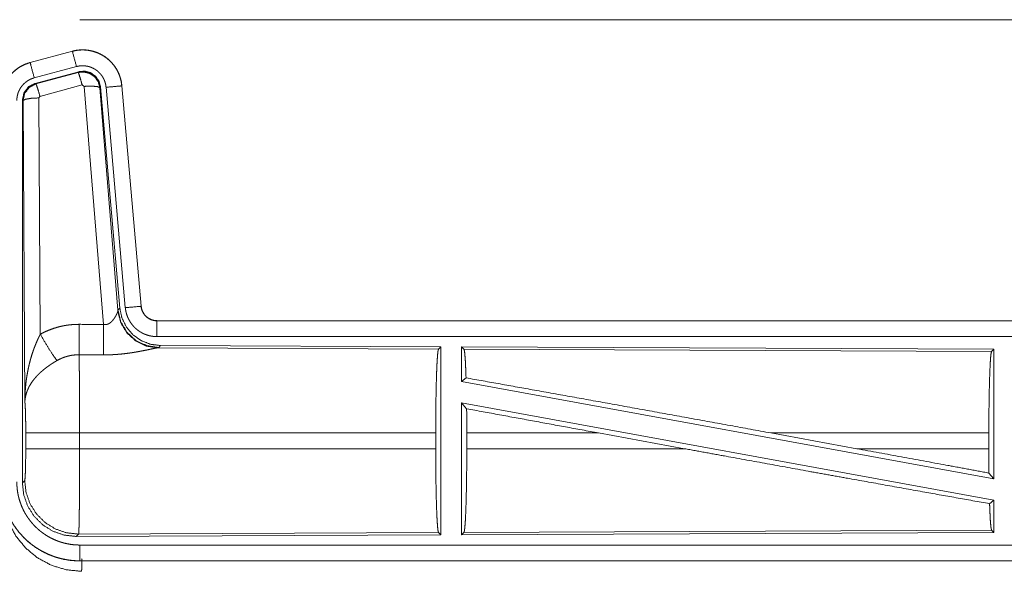
# Model space of a CAD drawing. Units: inches. Extents: x 84 to 141, y 19 to 139.
# Drawn here: x 127 to 130, y 43 to 45 of the extents above; entities that cross this region are included whole.
import ezdxf

# ---------------------------------------------------------------- set-up
doc = ezdxf.new("R2010")
doc.units = ezdxf.units.IN
doc.header["$MEASUREMENT"] = 0
doc.layers.add('cgm', color=7, linetype='Continuous', true_color=0xffffff)

msp = doc.modelspace()

# ---------------------------------------------------------------- linework, layer by layer
at = {"layer": 'cgm', "color": 2, "linetype": 'Continuous', "lineweight": 18}
for p, q in [((126.7453, 45.1295), (132.5207, 45.1295)), ((126.7217, 45.03), (126.588, 44.9942)), ((126.5882, 44.9938), (126.7218, 45.0296)), ((126.7217, 45.03), (126.7218, 45.0296)), ((126.588, 44.9942), (126.5882, 44.9938)), ((126.6011, 44.9455), (126.7347, 44.9813)), ((126.6041, 44.9281), (126.7416, 44.965)), ((126.6062, 44.9265), (126.7399, 44.9626)), ((126.7399, 44.9626), (126.7416, 44.965)), ((126.6041, 44.9281), (126.6062, 44.9265)), ((126.7528, 44.923), (126.6191, 44.887)), ((126.7591, 44.9186), (126.7528, 44.923)), ((126.8203, 44.1656), (126.7591, 44.9186)), ((126.8105, 44.9167), (126.8089, 44.9143)), ((126.8089, 44.9143), (126.866, 44.2112)), ((126.8105, 44.9167), (126.8717, 44.2174)), ((126.8282, 44.9158), (126.8892, 44.2187)), ((126.878, 44.9202), (126.939, 44.2231)), ((126.8784, 44.9202), (126.878, 44.9202)), ((126.9394, 44.2231), (126.8784, 44.9202)), ((126.5634, 43.6649), (126.5634, 44.875)), ((126.5655, 44.8734), (126.5634, 44.875)), ((126.5714, 43.9203), (126.5655, 44.8734)), ((126.6191, 44.887), (126.6155, 44.8821)), ((126.6155, 44.8821), (126.6201, 44.1348)), ((126.8653, 44.2065), (126.866, 44.2112)), ((126.866, 44.2112), (126.8717, 44.2174)), ((126.9394, 44.2231), (126.939, 44.2231)), ((126.9892, 44.1775), (126.9892, 44.1771)), ((132.5207, 44.1775), (126.9892, 44.1775)), ((126.9892, 44.1771), (131.4808, 44.1771)), ((126.9892, 44.1271), (131.4808, 44.1271)), ((126.9949, 44.0927), (126.9911, 44.0916)), ((126.9911, 44.0916), (127.8802, 44.0877)), ((127.0006, 44.0988), (126.9949, 44.0927)), ((127.0006, 44.0988), (127.8876, 44.095)), ((127.8802, 44.0877), (127.8876, 44.095)), ((127.8876, 44.095), (127.8876, 43.5)), ((127.9534, 44.0947), (127.9534, 43.9849)), ((127.9534, 44.0947), (129.6376, 44.0873)), ((127.9607, 44.0873), (127.9534, 44.0947)), ((127.9607, 44.0873), (129.6302, 44.0801)), ((129.6302, 44.0801), (129.6376, 44.0873)), ((129.6376, 44.0873), (129.6376, 43.677)), ((127.9534, 43.9849), (127.9673, 43.9966)), ((127.9534, 43.9849), (129.6376, 43.677)), ((127.9534, 43.918), (129.6376, 43.6101)), ((127.9534, 43.918), (127.9534, 43.5003)), ((127.9534, 43.918), (127.9692, 43.899)), ((126.5741, 43.7726), (126.5741, 43.8224)), ((127.8713, 43.8224), (126.7447, 43.8224)), ((126.7447, 43.8224), (126.7447, 43.7726)), ((127.8713, 43.8224), (127.8713, 43.7726)), ((127.9696, 43.8224), (127.9696, 43.7726)), ((128.3864, 43.8224), (127.9696, 43.8224)), ((128.659, 43.7726), (128.3864, 43.8224)), ((129.2038, 43.7726), (128.9317, 43.8224)), ((129.6216, 43.8224), (128.9317, 43.8224)), ((129.6216, 43.8224), (129.6216, 43.7726)), ((126.7447, 43.7726), (127.8713, 43.7726)), ((127.9696, 43.7726), (128.659, 43.7726)), ((129.2038, 43.7726), (129.6216, 43.7726)), ((129.622, 43.6957), (129.6376, 43.677)), ((126.5634, 43.6649), (126.5707, 43.6722)), ((129.6239, 43.5987), (129.6376, 43.6101)), ((129.6376, 43.6101), (129.6376, 43.5077)), ((126.7414, 43.5023), (126.734, 43.495)), ((127.8876, 43.5), (126.734, 43.495)), ((127.8802, 43.5073), (126.7414, 43.5023)), ((127.8876, 43.5), (127.8802, 43.5073)), ((129.6376, 43.5077), (127.9534, 43.5003)), ((127.9534, 43.5003), (127.9607, 43.5077)), ((129.6302, 43.5149), (127.9607, 43.5077)), ((129.6376, 43.5077), (129.6302, 43.5149)), ((131.4808, 43.4679), (126.7453, 43.4679)), ((126.7453, 43.4175), (126.7453, 43.4179)), ((126.7453, 43.4179), (131.4808, 43.4179)), ((132.5207, 43.4175), (126.7453, 43.4175))]:
    msp.add_line(p, q, dxfattribs=at)
for points, knots in [([(126.8784, 44.9202), (126.8765, 44.9337), (126.8731, 44.9469), (126.8683, 44.9596), (126.8622, 44.9718), (126.8547, 44.9832), (126.8461, 44.9937), (126.8364, 45.0032), (126.8257, 45.0117), (126.8141, 45.0188), (126.8018, 45.0247), (126.789, 45.0292), (126.7757, 45.0323), (126.7622, 45.034), (126.7485, 45.0341), (126.735, 45.0328), (126.7217, 45.03)], [0, 0, 0.062524, 0.125037, 0.187558, 0.250054, 0.31256, 0.37504, 0.437537, 0.499989, 0.562466, 0.62495, 0.687452, 0.749964, 0.812487, 0.874984, 0.937481, 1, 1]), ([(126.7218, 45.0296), (126.7284, 45.0312), (126.7351, 45.0324), (126.7418, 45.0332), (126.7485, 45.0337), (126.7553, 45.0338), (126.7621, 45.0336), (126.7638, 45.0334), (126.7655, 45.0333), (126.7672, 45.0331), (126.7689, 45.0329), (126.7723, 45.0325), (126.7756, 45.0319), (126.7823, 45.0306), (126.7888, 45.0289), (126.7952, 45.0268), (126.8016, 45.0244), (126.8032, 45.0237), (126.8047, 45.023), (126.8063, 45.0223), (126.8078, 45.0216), (126.8109, 45.0201), (126.8139, 45.0185), (126.8197, 45.0151), (126.8254, 45.0113), (126.8308, 45.0073), (126.836, 45.003), (126.8373, 45.0018), (126.8386, 45.0007), (126.8398, 44.9995), (126.8411, 44.9983), (126.8435, 44.9959), (126.8458, 44.9934), (126.8502, 44.9883), (126.8544, 44.983), (126.8582, 44.9774), (126.8618, 44.9716), (126.8626, 44.9702), (126.8635, 44.9687), (126.8642, 44.9672), (126.865, 44.9656), (126.8665, 44.9626), (126.8679, 44.9595), (126.8705, 44.9532), (126.8727, 44.9468), (126.8746, 44.9403), (126.8761, 44.9337), (126.8767, 44.9303), (126.8772, 44.927), (126.8777, 44.9236), (126.878, 44.9202)], [0, 0, 0.031416, 0.062599, 0.093701, 0.124817, 0.155978, 0.187396, 0.195266, 0.203144, 0.210972, 0.218812, 0.234469, 0.25007, 0.281198, 0.312287, 0.343434, 0.374792, 0.38266, 0.390514, 0.398404, 0.40623, 0.421886, 0.437493, 0.46864, 0.499733, 0.530897, 0.562183, 0.570035, 0.577903, 0.585787, 0.593637, 0.609334, 0.624975, 0.6561, 0.687226, 0.718335, 0.749609, 0.757429, 0.765315, 0.773167, 0.78106, 0.796763, 0.812395, 0.843595, 0.874699, 0.905813, 0.937035, 0.952729, 0.968471, 0.984233, 1, 1]), ([(126.7347, 44.9813), (126.7236, 45.0226), (126.7218, 45.0296)], [0, 0, 0.854742, 1, 1]), ([(126.588, 44.9942), (126.5688, 44.9873), (126.551, 44.9774), (126.535, 44.9647), (126.5213, 44.9496), (126.5102, 44.9324), (126.5021, 44.9137), (126.4971, 44.8939), (126.4955, 44.8735)], [0, 0, 0.125053, 0.250057, 0.375047, 0.500018, 0.624991, 0.749982, 0.874991, 1, 1]), ([(126.4959, 44.8735), (126.4963, 44.8837), (126.4975, 44.8938), (126.4996, 44.9037), (126.5025, 44.9135), (126.5029, 44.9147), (126.5033, 44.9159), (126.5038, 44.9171), (126.5042, 44.9183), (126.5051, 44.9207), (126.5061, 44.923), (126.5083, 44.9277), (126.5106, 44.9322), (126.5157, 44.9409), (126.5216, 44.9493), (126.5231, 44.9513), (126.5248, 44.9533), (126.5264, 44.9552), (126.5281, 44.9571), (126.5316, 44.9608), (126.5352, 44.9644), (126.5429, 44.971), (126.5511, 44.977), (126.5522, 44.9777), (126.5533, 44.9784), (126.5544, 44.9791), (126.5554, 44.9797), (126.5576, 44.9811), (126.5599, 44.9823), (126.5644, 44.9847), (126.569, 44.9869), (126.5736, 44.9889), (126.5784, 44.9907), (126.5808, 44.9916), (126.5832, 44.9923), (126.5845, 44.9927), (126.5857, 44.9931), (126.5863, 44.9933), (126.5869, 44.9934), (126.5872, 44.9935), (126.5875, 44.9936), (126.5877, 44.9936), (126.588, 44.9937), (126.5882, 44.9938)], [0, 0, 0.062678, 0.124926, 0.187145, 0.249772, 0.25763, 0.265515, 0.27337, 0.281235, 0.296893, 0.312554, 0.343714, 0.374857, 0.43703, 0.499558, 0.515335, 0.531039, 0.546765, 0.562414, 0.593615, 0.624748, 0.686948, 0.749388, 0.757244, 0.765134, 0.772991, 0.780875, 0.796595, 0.812313, 0.843588, 0.87477, 0.905982, 0.937196, 0.952844, 0.968548, 0.976402, 0.984239, 0.988146, 0.99213, 0.994117, 0.996027, 0.99702, 0.999007, 1, 1]), ([(126.6011, 44.9455), (126.59, 44.9868), (126.5882, 44.9938)], [0, 0, 0.854688, 1, 1]), ([(126.7347, 44.9813), (126.7387, 44.9823), (126.7427, 44.983), (126.7467, 44.9835), (126.7507, 44.9838), (126.7548, 44.9838), (126.7588, 44.9837), (126.7599, 44.9836), (126.7609, 44.9835), (126.7619, 44.9834), (126.7629, 44.9833), (126.7649, 44.983), (126.7669, 44.9827), (126.7709, 44.9819), (126.7748, 44.9809), (126.7787, 44.9797), (126.7825, 44.9782), (126.7844, 44.9774), (126.7862, 44.9765), (126.7881, 44.9756), (126.7898, 44.9747), (126.7933, 44.9726), (126.7967, 44.9704), (126.8, 44.968), (126.8031, 44.9654), (126.8046, 44.964), (126.8061, 44.9626), (126.8076, 44.9612), (126.8089, 44.9597), (126.8116, 44.9566), (126.8141, 44.9534), (126.8164, 44.9501), (126.8185, 44.9466), (126.819, 44.9457), (126.8195, 44.9448), (126.82, 44.9439), (126.8205, 44.943), (126.8214, 44.9412), (126.8222, 44.9393), (126.8238, 44.9356), (126.8251, 44.9318), (126.8262, 44.9279), (126.8271, 44.9239), (126.8275, 44.9219), (126.8278, 44.9199), (126.828, 44.9178), (126.8282, 44.9158)], [0, 0, 0.031379, 0.062604, 0.093772, 0.124875, 0.156003, 0.187348, 0.195275, 0.20311, 0.210954, 0.218809, 0.234459, 0.250072, 0.281224, 0.312257, 0.343462, 0.374742, 0.390533, 0.406203, 0.421935, 0.437482, 0.468639, 0.499711, 0.53093, 0.562162, 0.577911, 0.593661, 0.6093, 0.624928, 0.656089, 0.687217, 0.718343, 0.749563, 0.757429, 0.76529, 0.77317, 0.781047, 0.796756, 0.812408, 0.843601, 0.874686, 0.905822, 0.937042, 0.952731, 0.968468, 0.984232, 1, 1]), ([(126.7399, 44.9626), (126.7589, 44.9642), (126.7773, 44.9593), (126.793, 44.9483), (126.8039, 44.9327), (126.8089, 44.9143)], [0, 0, 0.199975, 0.399929, 0.599915, 0.799965, 1, 1]), ([(126.7528, 44.923), (126.747, 44.943), (126.7424, 44.9572), (126.7399, 44.9626)], [0, 0, 0.499946, 0.857129, 1, 1]), ([(126.7416, 44.965), (126.7606, 44.9666), (126.779, 44.9617), (126.7947, 44.9507), (126.8056, 44.9351), (126.8105, 44.9167)], [0, 0, 0.200057, 0.40001, 0.599991, 0.799912, 1, 1]), ([(126.5458, 44.8735), (126.5461, 44.8796), (126.5468, 44.8856), (126.5481, 44.8916), (126.5498, 44.8974), (126.5503, 44.8989), (126.5508, 44.9003), (126.5514, 44.9018), (126.552, 44.9032), (126.5533, 44.9059), (126.5546, 44.9086), (126.5577, 44.9139), (126.5612, 44.9189), (126.5622, 44.9201), (126.5631, 44.9213), (126.5641, 44.9224), (126.5651, 44.9236), (126.5672, 44.9258), (126.5694, 44.9279), (126.574, 44.9319), (126.5789, 44.9355), (126.5802, 44.9363), (126.5815, 44.9371), (126.5828, 44.9379), (126.5842, 44.9387), (126.5869, 44.9401), (126.5896, 44.9414), (126.5952, 44.9437), (126.6011, 44.9455)], [0, 0, 0.062682, 0.124928, 0.187135, 0.249759, 0.265494, 0.281225, 0.296914, 0.31253, 0.343732, 0.374831, 0.43702, 0.499591, 0.515371, 0.531052, 0.54681, 0.562391, 0.593642, 0.624765, 0.687009, 0.749478, 0.765137, 0.780894, 0.796705, 0.812366, 0.843637, 0.874845, 0.937217, 1, 1]), ([(126.5634, 44.875), (126.5686, 44.8983), (126.583, 44.9172), (126.6041, 44.9281)], [0, 0, 0.333381, 0.66666, 1, 1]), ([(126.5655, 44.8734), (126.5707, 44.8967), (126.5851, 44.9155), (126.6062, 44.9265)], [0, 0, 0.33341, 0.66683, 1, 1]), ([(126.6191, 44.887), (126.6133, 44.907), (126.6087, 44.9211), (126.6062, 44.9265)], [0, 0, 0.499946, 0.857129, 1, 1]), ([(126.7591, 44.9186), (126.7833, 44.9194), (126.8014, 44.9178), (126.8089, 44.9143)], [0, 0, 0.477986, 0.836785, 1, 1]), ([(126.8282, 44.9158), (126.8708, 44.9195), (126.878, 44.9202)], [0, 0, 0.854562, 1, 1]), ([(126.6155, 44.8821), (126.591, 44.8809), (126.5728, 44.8777), (126.5655, 44.8734)], [0, 0, 0.476913, 0.836455, 1, 1]), ([(126.9949, 44.0927), (126.957, 44.0985), (126.9226, 44.1151), (126.8944, 44.141), (126.875, 44.174), (126.866, 44.2112)], [0, 0, 0.200014, 0.399995, 0.600041, 0.800041, 1, 1]), ([(126.8717, 44.2174), (126.8784, 44.1862), (126.8925, 44.1575), (126.9131, 44.1331), (126.9391, 44.1146), (126.9689, 44.1029), (127.0006, 44.0988)], [0, 0, 0.16672, 0.333359, 0.499995, 0.666649, 0.833314, 1, 1]), ([(126.8892, 44.2187), (126.9318, 44.2224), (126.939, 44.2231)], [0, 0, 0.854562, 1, 1]), ([(126.8892, 44.2187), (126.8897, 44.2141), (126.8905, 44.2095), (126.8914, 44.2049), (126.8926, 44.2005), (126.8939, 44.196), (126.8955, 44.1917), (126.8963, 44.1895), (126.8972, 44.1873), (126.8977, 44.1863), (126.8982, 44.1852), (126.8987, 44.1841), (126.8992, 44.1831), (126.9014, 44.179), (126.9037, 44.175), (126.9062, 44.1711), (126.9089, 44.1673), (126.9118, 44.1637), (126.9148, 44.1601), (126.9164, 44.1584), (126.918, 44.1567), (126.9197, 44.1551), (126.9214, 44.1535), (126.9249, 44.1504), (126.9285, 44.1476), (126.9323, 44.1448), (126.9361, 44.1423), (126.9381, 44.1411), (126.9401, 44.1399), (126.9411, 44.1394), (126.9422, 44.1388), (126.9432, 44.1383), (126.9443, 44.1377), (126.9485, 44.1357), (126.9528, 44.134), (126.9571, 44.1324), (126.9616, 44.131), (126.966, 44.1298), (126.9706, 44.1289), (126.9729, 44.1285), (126.9752, 44.1281), (126.9775, 44.1278), (126.9798, 44.1276), (126.9845, 44.1272), (126.9892, 44.1271)], [0, 0, 0.031413, 0.062654, 0.093782, 0.124883, 0.155979, 0.187187, 0.202853, 0.218551, 0.226425, 0.234274, 0.242157, 0.250001, 0.281301, 0.312442, 0.343534, 0.374596, 0.405815, 0.437059, 0.452841, 0.468553, 0.484249, 0.499873, 0.531088, 0.56218, 0.593267, 0.624357, 0.639996, 0.655651, 0.663453, 0.6713, 0.679193, 0.687046, 0.718476, 0.749657, 0.78082, 0.811882, 0.842985, 0.874195, 0.889827, 0.905578, 0.921364, 0.93711, 0.968502, 1, 1]), ([(126.939, 44.2231), (126.9396, 44.2184), (126.9407, 44.2139), (126.9414, 44.2117), (126.9421, 44.2095), (126.9426, 44.2084), (126.943, 44.2073), (126.9435, 44.2062), (126.944, 44.2052), (126.9463, 44.2011), (126.9489, 44.1973), (126.9503, 44.1954), (126.9519, 44.1937), (126.9526, 44.1928), (126.9535, 44.192), (126.9543, 44.1911), (126.9552, 44.1903), (126.9587, 44.1873), (126.9626, 44.1847), (126.9636, 44.1841), (126.9646, 44.1835), (126.9656, 44.183), (126.9666, 44.1824), (126.9688, 44.1814), (126.9709, 44.1805), (126.9753, 44.179), (126.9798, 44.178), (126.9822, 44.1776), (126.9845, 44.1773), (126.9857, 44.1772), (126.9869, 44.1771), (126.988, 44.1771), (126.9892, 44.1771)], [0, 0, 0.062682, 0.124862, 0.155965, 0.187215, 0.20286, 0.218557, 0.234312, 0.250017, 0.31245, 0.374653, 0.405781, 0.437157, 0.452849, 0.468592, 0.484271, 0.499961, 0.562187, 0.624394, 0.640068, 0.655587, 0.671435, 0.687139, 0.718534, 0.749698, 0.811842, 0.874163, 0.905597, 0.937002, 0.952739, 0.968623, 0.984316, 1, 1]), ([(126.9892, 44.1775), (126.98, 44.1784), (126.9711, 44.1809), (126.9628, 44.185), (126.9554, 44.1906), (126.9492, 44.1975), (126.9444, 44.2054), (126.9411, 44.214), (126.9394, 44.2231)], [0, 0, 0.125069, 0.24999, 0.375059, 0.500003, 0.624995, 0.749952, 0.874954, 1, 1]), ([(126.8203, 44.1656), (126.8229, 44.1652), (126.8255, 44.165), (126.8268, 44.1651), (126.8281, 44.1652), (126.8294, 44.1654), (126.8306, 44.1657), (126.8318, 44.166), (126.833, 44.1664), (126.8336, 44.1666), (126.8342, 44.1668), (126.8348, 44.167), (126.8353, 44.1673), (126.8375, 44.1684), (126.8396, 44.1696), (126.8415, 44.171), (126.8433, 44.1725), (126.845, 44.174), (126.8466, 44.1755), (126.8473, 44.1764), (126.8481, 44.1772), (126.8488, 44.178), (126.8495, 44.1788), (126.8509, 44.1805), (126.8522, 44.1821), (126.8546, 44.1855), (126.8567, 44.1888), (126.8572, 44.1897), (126.8577, 44.1905), (126.8582, 44.1913), (126.8587, 44.1922), (126.8596, 44.1938), (126.8604, 44.1954), (126.862, 44.1984), (126.8633, 44.2014), (126.8636, 44.2021), (126.8639, 44.2028), (126.8642, 44.2034), (126.8645, 44.2041), (126.8649, 44.2053), (126.8653, 44.2065)], [0, 0, 0.039851, 0.079634, 0.09941, 0.119254, 0.138834, 0.158011, 0.177019, 0.196083, 0.205539, 0.21488, 0.224314, 0.233806, 0.270841, 0.307237, 0.342941, 0.378128, 0.412629, 0.446695, 0.463575, 0.480256, 0.496879, 0.513445, 0.545926, 0.577946, 0.640422, 0.701122, 0.715934, 0.730602, 0.745228, 0.759569, 0.787658, 0.815023, 0.867482, 0.916299, 0.927854, 0.93915, 0.950142, 0.960877, 0.981187, 1, 1]), ([(126.9911, 44.0916), (126.9549, 44.0974), (126.9217, 44.1134), (126.8943, 44.1385), (126.875, 44.1704), (126.8653, 44.2065)], [0, 0, 0.197907, 0.396867, 0.596989, 0.798209, 1, 1]), ([(126.6201, 44.1348), (126.6344, 44.1421), (126.6491, 44.1484), (126.6641, 44.1537), (126.6794, 44.1582), (126.6872, 44.16), (126.6951, 44.1616), (126.699, 44.1624), (126.703, 44.163), (126.707, 44.1636), (126.711, 44.1641), (126.7271, 44.1656), (126.7432, 44.166)], [0, 0, 0.124993, 0.249325, 0.373433, 0.497685, 0.560137, 0.622772, 0.654304, 0.685754, 0.717226, 0.748628, 0.874194, 1, 1]), ([(126.7426, 44.0697), (126.7428, 44.0929), (126.7432, 44.166)], [0, 0, 0.240437, 1, 1]), ([(126.8197, 44.0693), (126.8199, 44.0925), (126.8203, 44.1656)], [0, 0, 0.240518, 1, 1]), ([(126.9892, 44.1271), (126.9892, 44.1698), (126.9892, 44.1771)], [0, 0, 0.854667, 1, 1]), ([(126.5714, 43.9203), (126.5714, 43.922), (126.5714, 43.9255), (126.5714, 43.9272), (126.5715, 43.9307), (126.5716, 43.9342), (126.5718, 43.9411), (126.5721, 43.948), (126.573, 43.9618), (126.5742, 43.9756), (126.575, 43.9825), (126.5758, 43.9894), (126.5767, 43.9962), (126.5778, 44.0031), (126.5802, 44.0167), (126.583, 44.0303), (126.5845, 44.0371), (126.5862, 44.0438), (126.5879, 44.0506), (126.5898, 44.0573), (126.5938, 44.0706), (126.5982, 44.0838), (126.5994, 44.0871), (126.6006, 44.0904), (126.6019, 44.0936), (126.6031, 44.0969), (126.6057, 44.1033), (126.6084, 44.1097), (126.6111, 44.1161), (126.614, 44.1224), (126.617, 44.1286), (126.6201, 44.1348)], [0, 0, 0.007801, 0.023432, 0.031234, 0.046853, 0.062458, 0.093677, 0.124895, 0.187279, 0.249665, 0.280863, 0.312058, 0.343226, 0.374403, 0.436787, 0.499264, 0.530566, 0.561891, 0.593202, 0.624537, 0.687187, 0.749948, 0.765676, 0.78137, 0.797083, 0.812749, 0.844059, 0.87533, 0.90657, 0.937751, 0.968904, 1, 1]), ([(126.6201, 44.1348), (126.6406, 44.0997), (126.6588, 44.0708), (126.6729, 44.0513)], [0, 0, 0.411269, 0.75683, 1, 1]), ([(126.9911, 44.0916), (126.9889, 44.0913), (126.9863, 44.0909), (126.9856, 44.0907), (126.9849, 44.0906), (126.9841, 44.0905), (126.9833, 44.0903), (126.9817, 44.09), (126.98, 44.0897), (126.9764, 44.0889), (126.9725, 44.0881), (126.9684, 44.0873), (126.9617, 44.0858), (126.9593, 44.0854), (126.9569, 44.0848), (126.9557, 44.0846), (126.9544, 44.0843), (126.9494, 44.0833), (126.9442, 44.0823), (126.9388, 44.0812), (126.9333, 44.0802), (126.9277, 44.0792), (126.9219, 44.0782), (126.919, 44.0777), (126.916, 44.0772), (126.913, 44.0767), (126.91, 44.0762), (126.9039, 44.0753), (126.8978, 44.0745), (126.8853, 44.0729), (126.8724, 44.0716), (126.8659, 44.0711), (126.8594, 44.0706), (126.8529, 44.0702), (126.8463, 44.0698), (126.833, 44.0694), (126.8197, 44.0693)], [0, 0, 0.012738, 0.02797, 0.032166, 0.03652, 0.040951, 0.04554, 0.055032, 0.064991, 0.086237, 0.109193, 0.133697, 0.173264, 0.187241, 0.201451, 0.208741, 0.216036, 0.245807, 0.2764, 0.307877, 0.340164, 0.373249, 0.407129, 0.424284, 0.441655, 0.45909, 0.476663, 0.512155, 0.547981, 0.620853, 0.695287, 0.732936, 0.770776, 0.808662, 0.846674, 0.923092, 1, 1]), ([(127.8713, 43.8224), (127.8714, 43.8675), (127.8718, 43.9113), (127.8725, 43.9524), (127.8734, 43.9899), (127.8745, 44.0224), (127.8757, 44.0491), (127.8772, 44.0693), (127.8787, 44.0823), (127.8803, 44.0877)], [0, 0, 0.169676, 0.33442, 0.489463, 0.630302, 0.752868, 0.853599, 0.929608, 0.978758, 1, 1]), ([(127.9673, 43.9966), (127.9662, 44.0268), (127.965, 44.0516), (127.9636, 44.0703), (127.9622, 44.0823), (127.9607, 44.0873)], [0, 0, 0.332065, 0.604241, 0.809351, 0.942092, 1, 1]), ([(126.7426, 44.0697), (126.7335, 44.0695), (126.7243, 44.0686), (126.722, 44.0683), (126.7198, 44.068), (126.7175, 44.0676), (126.7152, 44.0672), (126.7108, 44.0662), (126.7063, 44.0651), (126.6977, 44.0625), (126.6892, 44.0593), (126.681, 44.0556), (126.6729, 44.0513)], [0, 0, 0.126061, 0.251907, 0.283247, 0.314847, 0.346349, 0.377945, 0.440716, 0.503068, 0.627402, 0.751117, 0.87523, 1, 1]), ([(126.7426, 44.0697), (126.7428, 44.0656), (126.7429, 44.0611), (126.7429, 44.0588), (126.743, 44.0576), (126.743, 44.0564), (126.7431, 44.0513), (126.7433, 44.0404), (126.7435, 44.0284), (126.7437, 44.0152), (126.7437, 44.0118), (126.7438, 44.0046), (126.7439, 44.001), (126.744, 43.9859), (126.7442, 43.97), (126.7443, 43.9533), (126.7444, 43.9315), (126.7445, 43.9224), (126.7445, 43.9179), (126.7446, 43.9087), (126.7446, 43.8994), (126.7447, 43.8615), (126.7447, 43.8421), (126.7447, 43.8371), (126.7447, 43.8347), (126.7447, 43.8273), (126.7447, 43.8224)], [0, 0, 0.016618, 0.034604, 0.044096, 0.048954, 0.053892, 0.074325, 0.118545, 0.167212, 0.220327, 0.234307, 0.263121, 0.277917, 0.339072, 0.403307, 0.470568, 0.558942, 0.595573, 0.61404, 0.651211, 0.688711, 0.84196, 0.920526, 0.940375, 0.950299, 0.980112, 1, 1]), ([(129.6216, 43.8224), (129.6217, 43.8662), (129.6221, 43.9087), (129.6227, 43.9487), (129.6236, 43.985), (129.6247, 44.0167), (129.6259, 44.0426), (129.6273, 44.0622), (129.6287, 44.0748), (129.6303, 44.0801)], [0, 0, 0.169669, 0.334425, 0.489469, 0.630316, 0.752866, 0.8536, 0.929607, 0.978754, 1, 1]), ([(126.6729, 44.0513), (126.6675, 44.0481), (126.6621, 44.0449), (126.6568, 44.0415), (126.6516, 44.038), (126.649, 44.0362), (126.6464, 44.0344), (126.6439, 44.0326), (126.6413, 44.0307), (126.6364, 44.027), (126.6315, 44.0231), (126.6292, 44.0211), (126.6268, 44.0192), (126.6245, 44.0172), (126.6223, 44.0152), (126.6179, 44.0111), (126.6138, 44.007), (126.6097, 44.0029), (126.6059, 43.9987), (126.604, 43.9966), (126.6022, 43.9944), (126.6013, 43.9933), (126.6005, 43.9923), (126.5996, 43.9912), (126.5987, 43.9901), (126.5924, 43.9814), (126.5869, 43.9726), (126.5845, 43.9682), (126.5823, 43.9637), (126.5813, 43.9615), (126.5803, 43.9593), (126.5794, 43.957), (126.5785, 43.9548), (126.5755, 43.9459), (126.5734, 43.9372), (126.5726, 43.9329), (126.572, 43.9287), (126.5718, 43.9265), (126.5716, 43.9245), (126.5715, 43.9234), (126.5715, 43.9224), (126.5714, 43.9203)], [0, 0, 0.03631, 0.072643, 0.108964, 0.145299, 0.163463, 0.181661, 0.199835, 0.218014, 0.254054, 0.28986, 0.307636, 0.325369, 0.342841, 0.360262, 0.394574, 0.428453, 0.461816, 0.494756, 0.511105, 0.52733, 0.535392, 0.543435, 0.551494, 0.559505, 0.621806, 0.681637, 0.710742, 0.739388, 0.753564, 0.767618, 0.781589, 0.795493, 0.849542, 0.901462, 0.926732, 0.951558, 0.963819, 0.975983, 0.982021, 0.988055, 1, 1]), ([(127.9673, 43.9966), (128.1839, 43.9579), (128.4221, 43.9151), (128.6741, 43.8694), (128.9317, 43.8224)], [0, 0, 0.224545, 0.471492, 0.732808, 1, 1]), ([(126.5741, 43.8224), (126.574, 43.8491), (126.5736, 43.8739), (126.573, 43.895), (126.5723, 43.9108), (126.5714, 43.9203)], [0, 0, 0.272714, 0.525783, 0.741031, 0.902927, 1, 1]), ([(127.9696, 43.8224), (127.9695, 43.8611), (127.9692, 43.899)], [0, 0, 0.50543, 1, 1]), ([(126.7447, 43.8224), (126.6722, 43.8224), (126.6134, 43.8224), (126.5795, 43.8224), (126.5741, 43.8224)], [0, 0, 0.424876, 0.769554, 0.968409, 1, 1]), ([(126.5707, 43.6722), (126.5718, 43.678), (126.5727, 43.6926), (126.5735, 43.7147), (126.5739, 43.7422), (126.5741, 43.7726)], [0, 0, 0.058284, 0.204018, 0.424047, 0.697919, 1, 1]), ([(126.7447, 43.7726), (126.6722, 43.7726), (126.6134, 43.7726), (126.5795, 43.7726), (126.5741, 43.7726)], [0, 0, 0.424876, 0.769554, 0.968409, 1, 1]), ([(126.7447, 43.7726), (126.7447, 43.7466), (126.7447, 43.721), (126.7446, 43.6959), (126.7446, 43.6896), (126.7445, 43.6834), (126.7445, 43.6773), (126.7444, 43.6594), (126.7443, 43.6365), (126.7442, 43.6255), (126.7441, 43.6201), (126.7441, 43.6147), (126.744, 43.6095), (126.744, 43.6043), (126.7439, 43.5943), (126.7436, 43.5757), (126.7435, 43.5671), (126.7434, 43.5589), (126.7432, 43.5512), (126.7432, 43.5494), (126.7432, 43.5476), (126.7431, 43.544), (126.743, 43.5406), (126.7428, 43.5312), (126.7427, 43.5257), (126.7425, 43.5207), (126.7423, 43.5163), (126.7423, 43.5143), (126.7422, 43.5124), (126.7422, 43.5116), (126.7421, 43.5107), (126.7421, 43.5099), (126.742, 43.5092), (126.7419, 43.5065), (126.7417, 43.5045), (126.7415, 43.5031), (126.7414, 43.5024)], [0, 0, 0.096096, 0.190735, 0.283918, 0.306979, 0.329907, 0.352571, 0.418912, 0.503606, 0.544358, 0.564324, 0.584014, 0.603439, 0.622551, 0.65951, 0.728324, 0.760215, 0.790432, 0.818953, 0.825807, 0.832563, 0.84574, 0.858375, 0.893078, 0.913594, 0.932003, 0.94833, 0.955694, 0.96254, 0.965758, 0.968832, 0.971786, 0.974599, 0.984382, 0.991874, 0.997078, 1, 1]), ([(127.8803, 43.5073), (127.8787, 43.5127), (127.8772, 43.5257), (127.8757, 43.5459), (127.8745, 43.5726), (127.8734, 43.6051), (127.8725, 43.6426), (127.8718, 43.6837), (127.8714, 43.7275), (127.8713, 43.7726)], [0, 0, 0.021242, 0.070392, 0.146401, 0.247132, 0.369698, 0.510537, 0.66558, 0.830336, 1, 1]), ([(127.9607, 43.5077), (127.9622, 43.5131), (127.9637, 43.5261), (127.9652, 43.5462), (127.9664, 43.5729), (127.9675, 43.6054), (127.9684, 43.6427), (127.9691, 43.6839), (127.9695, 43.7276), (127.9696, 43.7726)], [0, 0, 0.02128, 0.070459, 0.146484, 0.247228, 0.369786, 0.510618, 0.665635, 0.830355, 1, 1]), ([(128.659, 43.7726), (128.7905, 43.7486), (129.0494, 43.7016), (129.1747, 43.679), (129.4117, 43.6365), (129.6239, 43.5987)], [0, 0, 0.136301, 0.404743, 0.534603, 0.78015, 1, 1]), ([(129.2038, 43.7726), (129.4858, 43.7208), (129.622, 43.6957)], [0, 0, 0.674357, 1, 1]), ([(129.622, 43.6957), (129.6217, 43.7337), (129.6216, 43.7726)], [0, 0, 0.494232, 1, 1]), ([(126.4955, 43.6673), (126.4967, 43.6428), (126.5003, 43.6186), (126.5062, 43.5948), (126.5145, 43.5717), (126.525, 43.5495), (126.5376, 43.5285), (126.5522, 43.5088), (126.5686, 43.4907), (126.5868, 43.4742), (126.6065, 43.4596), (126.6275, 43.447), (126.6497, 43.4365), (126.6728, 43.4283), (126.6965, 43.4223), (126.7208, 43.4187), (126.7453, 43.4175)], [0, 0, 0.06252, 0.125035, 0.18754, 0.250042, 0.312537, 0.375036, 0.437512, 0.500013, 0.562496, 0.624976, 0.687464, 0.749951, 0.812479, 0.874956, 0.937495, 1, 1]), ([(126.7453, 43.4179), (126.733, 43.4182), (126.7208, 43.4191), (126.7087, 43.4206), (126.6967, 43.4227), (126.6848, 43.4254), (126.673, 43.4286), (126.6701, 43.4295), (126.6672, 43.4305), (126.6642, 43.4314), (126.6613, 43.4325), (126.6555, 43.4346), (126.6498, 43.4369), (126.6387, 43.4418), (126.6278, 43.4473), (126.6172, 43.4533), (126.6069, 43.4598), (126.6018, 43.4633), (126.5969, 43.4669), (126.5944, 43.4687), (126.592, 43.4706), (126.5895, 43.4725), (126.5871, 43.4744), (126.5778, 43.4825), (126.569, 43.4909), (126.5606, 43.4997), (126.5526, 43.5089), (126.5451, 43.5185), (126.538, 43.5285), (126.5363, 43.5311), (126.5347, 43.5337), (126.533, 43.5363), (126.5314, 43.539), (126.5283, 43.5443), (126.5254, 43.5496), (126.5199, 43.5605), (126.5149, 43.5717), (126.5105, 43.583), (126.5067, 43.5946), (126.505, 43.6005), (126.5034, 43.6064), (126.502, 43.6124), (126.5007, 43.6185), (126.4986, 43.6306), (126.4971, 43.6428), (126.4966, 43.6489), (126.4962, 43.655), (126.496, 43.6581), (126.4959, 43.6612), (126.4959, 43.6627), (126.4959, 43.665), (126.4959, 43.6662), (126.4959, 43.6666), (126.4959, 43.6673)], [0, 0, 0.031415, 0.062606, 0.093747, 0.12481, 0.155938, 0.187172, 0.195, 0.202859, 0.210746, 0.2186, 0.234339, 0.24998, 0.281199, 0.312302, 0.343378, 0.374514, 0.390111, 0.405763, 0.413614, 0.421458, 0.429331, 0.437231, 0.468569, 0.499757, 0.530867, 0.56194, 0.593079, 0.624364, 0.632214, 0.640078, 0.647962, 0.655828, 0.671518, 0.687158, 0.718332, 0.749434, 0.780517, 0.811669, 0.82731, 0.842972, 0.858706, 0.874457, 0.905854, 0.93719, 0.952857, 0.968548, 0.976398, 0.984254, 0.988193, 0.994092, 0.99705, 0.998031, 1, 1]), ([(126.7453, 43.4679), (126.7355, 43.4681), (126.7257, 43.4688), (126.716, 43.47), (126.7064, 43.4717), (126.6969, 43.4738), (126.6875, 43.4764), (126.6851, 43.4772), (126.6828, 43.4779), (126.6805, 43.4787), (126.6781, 43.4795), (126.6735, 43.4812), (126.669, 43.4831), (126.66, 43.487), (126.6513, 43.4914), (126.6428, 43.4962), (126.6346, 43.5014), (126.6306, 43.5042), (126.6266, 43.507), (126.6246, 43.5085), (126.6227, 43.51), (126.6207, 43.5115), (126.6188, 43.5131), (126.6114, 43.5195), (126.6043, 43.5262), (126.5976, 43.5333), (126.5912, 43.5407), (126.5852, 43.5483), (126.5795, 43.5564), (126.5782, 43.5584), (126.5769, 43.5605), (126.5755, 43.5626), (126.5743, 43.5647), (126.5718, 43.5689), (126.5694, 43.5732), (126.565, 43.5819), (126.5611, 43.5908), (126.5576, 43.5999), (126.5545, 43.6092), (126.5531, 43.6139), (126.5519, 43.6186), (126.5507, 43.6234), (126.5497, 43.6283), (126.548, 43.638), (126.5468, 43.6477), (126.5461, 43.6575), (126.5458, 43.6673)], [0, 0, 0.031386, 0.062639, 0.09375, 0.124835, 0.155924, 0.187179, 0.19501, 0.20287, 0.210722, 0.218601, 0.234337, 0.249999, 0.281186, 0.312303, 0.343386, 0.374504, 0.390117, 0.405758, 0.413602, 0.421463, 0.429343, 0.437209, 0.468578, 0.499781, 0.530873, 0.561957, 0.593082, 0.624363, 0.632216, 0.640089, 0.647956, 0.655837, 0.671527, 0.68716, 0.718337, 0.749444, 0.780521, 0.811674, 0.827308, 0.842983, 0.858718, 0.874452, 0.905861, 0.937196, 0.968551, 1, 1]), ([(126.734, 43.495), (126.6961, 43.4991), (126.66, 43.5116), (126.6277, 43.5318), (126.6007, 43.5587), (126.5803, 43.591), (126.5677, 43.627), (126.5634, 43.6649)], [0, 0, 0.142905, 0.285759, 0.42859, 0.571412, 0.714247, 0.857098, 1, 1]), ([(126.7414, 43.5024), (126.7035, 43.5065), (126.6674, 43.519), (126.6351, 43.5392), (126.6081, 43.5661), (126.5877, 43.5984), (126.575, 43.6344), (126.5707, 43.6722)], [0, 0, 0.142841, 0.285698, 0.428576, 0.571435, 0.714333, 0.857176, 1, 1]), ([(126.5008, 43.6347), (126.5056, 43.586), (126.5199, 43.5391), (126.543, 43.496), (126.5741, 43.4581), (126.6119, 43.427), (126.6551, 43.4039), (126.7019, 43.3897), (126.7506, 43.3848)], [0, 0, 0.124973, 0.249959, 0.37498, 0.499997, 0.625031, 0.750059, 0.875052, 1, 1]), ([(129.6303, 43.5149), (129.6288, 43.5196), (129.6275, 43.5307), (129.6261, 43.5479), (129.625, 43.5707), (129.6239, 43.5987)], [0, 0, 0.058091, 0.190635, 0.395394, 0.667475, 1, 1]), ([(126.7453, 43.4679), (126.7453, 43.4252), (126.7453, 43.4179)], [0, 0, 0.854667, 1, 1]), ([(126.7521, 43.424), (126.7516, 43.4036), (126.7511, 43.3904), (126.7506, 43.3848)], [0, 0, 0.520228, 0.855901, 1, 1])]:
    msp.add_open_spline(points, degree=1, knots=knots, dxfattribs=at)
for points in [[(126.7432, 44.166), (126.8203, 44.1656)], [(126.8197, 44.0693), (126.7426, 44.0697)], [(127.9692, 43.899), (128.3864, 43.8224)]]:
    msp.add_open_spline(points, degree=1, dxfattribs=at)

doc.saveas('drawing.dxf')
